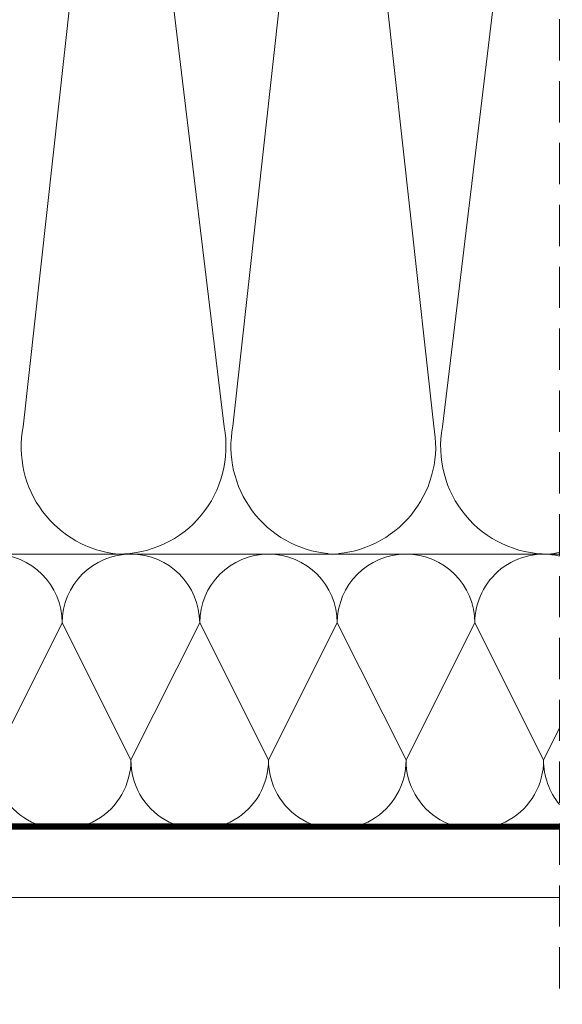
# Model space of a CAD drawing. Units: millimetres. Extents: x 35 to 2929, y 2198 to 4278.
# Drawn here: x 1217 to 1315, y 2383 to 2562 of the extents above; entities that cross this region are included whole.
import ezdxf

# ---------------------------------------------------------------- set-up
doc = ezdxf.new("R2010")
doc.units = ezdxf.units.MM
doc.header["$LTSCALE"] = 30
doc.linetypes.add('HIDDEN', pattern=[0.375, 0.25, -0.125])
doc.layers.add('CONSTRUCTION', color=40, linetype='Continuous', lineweight=20)

# ---------------------------------------------------------------- blocks, each defined once
blk = doc.blocks.new('P1')
at = {"layer": 'CONSTRUCTION', "linetype": 'HIDDEN'}
blk.add_line((12303.71, 868.03), (12303.73, 475.15), dxfattribs=at)
at = {"layer": 'CONSTRUCTION'}
for p, q in [((12223.23, 733.68), (12206.26, 580.18)), ((12242.78, 580.15), (12224.32, 733.51)), ((12261.34, 733.77), (12244.37, 580.27)), ((12280.87, 580.28), (12263.9, 733.78)), ((12300.91, 733.52), (12282.45, 580.16)), ((12033.33, 557), (12303.72, 557)), ((12223.56, 557), (12223.56, 557)), ((12301.67, 557.01), (12301.67, 557.01)), ((12303.72, 507), (12013.61, 506.99)), ((12013.66, 494.54), (12303.72, 494.54))]:
    blk.add_line(p, q, dxfattribs=at)
for points in [[(12200.83, 519.59), (12213.33, 544.5)], [(12225.83, 519.59), (12213.33, 544.5)], [(12238.33, 544.5), (12225.83, 519.59)], [(12238.33, 544.5), (12250.83, 519.59)], [(12263.33, 544.5), (12250.83, 519.59)], [(12263.33, 544.5), (12250.83, 519.59)], [(12263.33, 544.5), (12275.83, 519.59)], [(12288.33, 544.5), (12275.83, 519.59)], [(12288.33, 544.5), (12275.83, 519.59)], [(12288.33, 544.5), (12300.83, 519.59)], [(12303.72, 525.36), (12300.83, 519.59)], [(12303.72, 525.36), (12300.83, 519.59)], [(12269.69, 506.99), (12269.68, 506.99)]]:
    blk.add_lwpolyline(points, dxfattribs=at)
at = {"layer": 'CONSTRUCTION', "linetype": 'HIDDEN', "const_width": 1}
blk.add_lwpolyline([(12072.58, 507.59), (12303.72, 507.51)], dxfattribs=at)
at = {"layer": 'CONSTRUCTION'}
for centre, radius, start, end in [((12225.45, 576.46), 19.55, 169.0459, 264.4349), ((12223.56, 576.56), 19.55, 270, 10.5973), ((12263.56, 576.56), 19.55, 169.0459, 264.4349), ((12261.67, 576.56), 19.55, 275.5651, 10.9541), ((12301.67, 576.56), 19.55, 169.4027, 270), ((12200.83, 544.5), 12.5, 0, 180), ((12225.83, 544.5), 12.5, 0, 180), ((12250.83, 544.5), 12.5, 0, 180), ((12275.83, 544.5), 12.5, 0, 180), ((12300.83, 544.5), 12.5, 76.6179, 180), ((12299.78, 576.47), 19.55, 275.5651, 281.6365), ((12213.33, 519.5), 12.5, 179.6327, 0.3532), ((12238.33, 519.5), 12.5, 179.6468, 0.3391), ((12263.33, 519.5), 12.5, 179.6468, 0.3391), ((12288.33, 519.5), 12.5, 179.6468, 0.3391), ((12313.33, 519.5), 12.5, 179.6468, 219.7878)]:
    blk.add_arc(centre, radius, start, end, dxfattribs=at)
blk = doc.blocks.new('A$C007A20CB')
at = {"extrusion": (0, 0, -1), "xscale": -1, "zscale": -1}
blk.add_blockref('P1', (12001.55, -504.29), dxfattribs=at)

msp = doc.modelspace()

# ---------------------------------------------------------------- block references
msp.add_blockref('A$C007A20CB', (1012.55, 2412.34))

doc.saveas('drawing.dxf')
